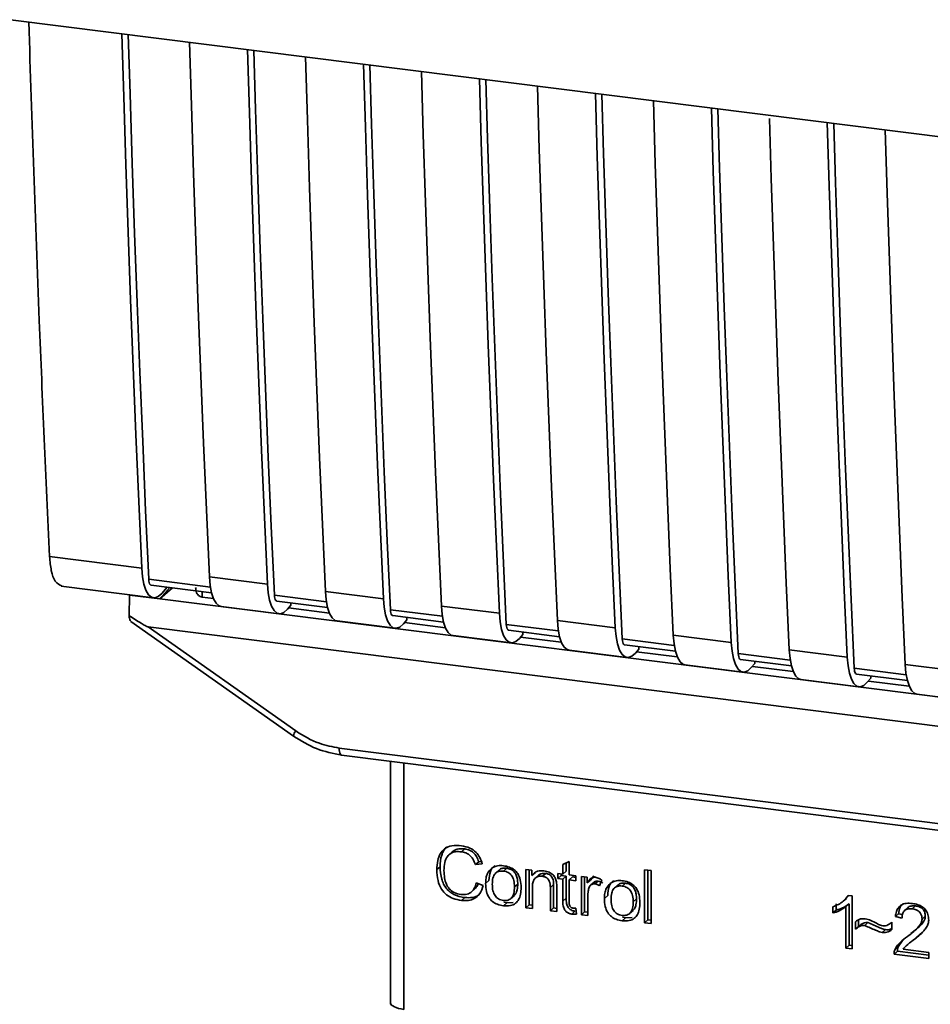
# Paper-space layout 'Blatt1' of a CAD drawing. Units: millimetres. Extents: x 0 to 5940, y 0 to 4200.
# Drawn here: x 4913 to 4949, y 1705 to 1745 of the extents above; entities that cross this region are included whole.
import ezdxf

# ---------------------------------------------------------------- set-up
doc = ezdxf.new("R2010")
doc.units = ezdxf.units.MM
doc.header["$LTSCALE"] = 10

psp = doc.layouts.new('Blatt1')

# ---------------------------------------------------------------- linework, layer by layer
at = {"color": 7, "linetype": 'Continuous', "lineweight": 35}
for p, q in [((4912.285, 1744.967), (4984.764, 1735.835)), ((4913.857, 1723.323), (4917.575, 1722.854)), ((4920.344, 1722.096), (4917.856, 1722.409)), ((4917.951, 1722.171), (4920.391, 1721.864)), ((4920.303, 1722.511), (4922.642, 1722.216)), ((4914.328, 1722.129), (4918.046, 1721.661)), ((4917.063, 1720.942), (4917.083, 1721.774)), ((4917.09, 1721.781), (4917.083, 1721.774)), ((4917.083, 1721.774), (4918.31, 1721.619)), ((4918.701, 1722.077), (4918.31, 1721.619)), ((4918.813, 1722.063), (4918.31, 1721.619)), ((4918.597, 1722.09), (4918.384, 1721.842)), ((4920.012, 1721.912), (4920.015, 1721.694)), ((4925.021, 1721.507), (4922.923, 1721.771)), ((4924.98, 1721.921), (4927.319, 1721.627)), ((4918.31, 1721.619), (4963.074, 1715.98)), ((4920.465, 1721.637), (4920.015, 1721.694)), ((4923.017, 1721.533), (4925.068, 1721.275)), ((4923.59, 1721.366), (4923.451, 1721.204)), ((4923.59, 1721.366), (4923.59, 1721.461)), ((4920.775, 1721.317), (4923.113, 1721.023)), ((4925.142, 1721.048), (4923.495, 1721.255)), ((4929.698, 1720.918), (4927.6, 1721.182)), ((4929.658, 1721.332), (4931.996, 1721.038)), ((4917.134, 1720.711), (4923.69, 1716.09)), ((4925.452, 1720.728), (4927.79, 1720.433)), ((4927.695, 1720.944), (4929.745, 1720.685)), ((4928.267, 1720.777), (4928.128, 1720.615)), ((4929.819, 1720.459), (4928.172, 1720.666)), ((4928.267, 1720.777), (4928.267, 1720.872)), ((4934.375, 1720.328), (4932.277, 1720.593)), ((4934.335, 1720.743), (4936.673, 1720.448)), ((4917.829, 1720.494), (4964.767, 1714.58)), ((4917.829, 1720.494), (4923.783, 1716.297)), ((4932.372, 1720.354), (4934.422, 1720.096)), ((4932.944, 1720.188), (4932.805, 1720.026)), ((4932.944, 1720.188), (4932.944, 1720.282)), ((4939.012, 1720.154), (4941.35, 1719.859)), ((4930.129, 1720.139), (4932.467, 1719.844)), ((4934.496, 1719.869), (4932.849, 1720.077)), ((4939.052, 1719.739), (4936.954, 1720.003)), ((4937.049, 1719.765), (4939.099, 1719.507)), ((4934.806, 1719.549), (4937.144, 1719.255)), ((4937.621, 1719.598), (4937.482, 1719.436)), ((4939.173, 1719.28), (4937.526, 1719.488)), ((4937.621, 1719.598), (4937.621, 1719.693)), ((4943.729, 1719.15), (4941.632, 1719.414)), ((4943.689, 1719.564), (4946.027, 1719.27)), ((4941.726, 1719.176), (4943.776, 1718.918)), ((4942.298, 1719.009), (4942.159, 1718.847)), ((4942.298, 1719.009), (4942.298, 1719.104)), ((4948.366, 1718.975), (4950.704, 1718.681)), ((4939.483, 1718.96), (4941.821, 1718.666)), ((4943.851, 1718.691), (4942.203, 1718.898)), ((4948.406, 1718.561), (4946.309, 1718.825)), ((4946.403, 1718.587), (4948.453, 1718.328)), ((4944.16, 1718.371), (4946.498, 1718.076)), ((4946.975, 1718.42), (4946.836, 1718.258)), ((4948.528, 1718.102), (4946.88, 1718.309)), ((4946.975, 1718.42), (4946.975, 1718.515)), ((4948.837, 1717.782), (4951.176, 1717.487)), ((4923.69, 1716.09), (4923.691, 1716.089)), ((4925.538, 1715.604), (4957.083, 1711.629)), ((4925.633, 1715.324), (4957.178, 1711.349)), ((4927.606, 1715.075), (4927.606, 1705.424)), ((4927.609, 1705.328), (4927.609, 1715.075)), ((4928.148, 1715.007), (4928.148, 1705.074)), ((4930.599, 1711.542), (4930.467, 1711.425)), ((4930.095, 1711.42), (4929.962, 1711.303)), ((4931.163, 1711.026), (4931.031, 1710.909)), ((4931.163, 1711.026), (4931.268, 1711.038)), ((4934.553, 1710.91), (4934.813, 1711.035)), ((4934.813, 1711.035), (4934.813, 1710.495)), ((4929.608, 1710.823), (4929.476, 1710.706)), ((4931.307, 1710.94), (4931.031, 1710.909)), ((4931.977, 1710.681), (4931.845, 1710.564)), ((4932.16, 1710.647), (4932.292, 1710.764)), ((4933.069, 1710.715), (4933.304, 1710.686)), ((4933.069, 1709.169), (4933.069, 1710.715)), ((4933.201, 1710.698), (4933.201, 1709.285)), ((4933.304, 1710.686), (4933.304, 1710.466)), ((4934.553, 1710.528), (4934.553, 1710.91)), ((4934.686, 1710.645), (4934.553, 1710.528)), ((4934.686, 1710.974), (4934.686, 1710.645)), ((4937.853, 1710.698), (4938.113, 1710.666)), ((4937.853, 1708.566), (4937.853, 1710.698)), ((4937.986, 1710.682), (4937.986, 1708.683)), ((4938.113, 1710.666), (4938.113, 1708.533)), ((4931.443, 1710.147), (4931.576, 1710.264)), ((4933.436, 1710.583), (4933.304, 1710.466)), ((4933.578, 1710.48), (4933.446, 1710.363)), ((4933.868, 1710.553), (4933.735, 1710.436)), ((4934.36, 1710.552), (4934.553, 1710.528)), ((4934.36, 1710.349), (4934.36, 1710.552)), ((4934.36, 1710.349), (4934.492, 1710.466)), ((4934.553, 1710.324), (4934.36, 1710.349)), ((4934.492, 1710.536), (4934.492, 1710.466)), ((4934.492, 1710.466), (4934.686, 1710.441)), ((4934.686, 1710.441), (4934.553, 1710.324)), ((4934.553, 1709.434), (4934.553, 1710.324)), ((4934.686, 1710.441), (4934.686, 1709.551)), ((4934.813, 1710.495), (4935.077, 1710.462)), ((4934.946, 1710.409), (4934.813, 1710.292)), ((4934.813, 1710.292), (4934.813, 1709.387)), ((4935.077, 1710.258), (4934.813, 1710.292)), ((4934.946, 1710.409), (4935.077, 1710.392)), ((4935.077, 1710.462), (4935.077, 1710.258)), ((4935.304, 1710.433), (4935.539, 1710.404)), ((4935.304, 1708.887), (4935.304, 1710.433)), ((4935.437, 1710.417), (4935.437, 1709.004)), ((4935.539, 1710.404), (4935.539, 1710.168)), ((4935.672, 1710.285), (4935.539, 1710.168)), ((4935.813, 1710.45), (4935.672, 1710.285)), ((4935.986, 1710.244), (4935.853, 1710.127)), ((4936.133, 1710.279), (4936.041, 1710.049)), ((4930.879, 1709.814), (4931.011, 1709.931)), ((4931.064, 1710.171), (4931.344, 1710.065)), ((4932.739, 1710.126), (4932.607, 1710.009)), ((4933.328, 1709.978), (4933.328, 1709.136)), ((4934.187, 1710.1), (4934.054, 1709.983)), ((4934.054, 1709.044), (4934.054, 1709.983)), ((4934.187, 1709.161), (4934.187, 1710.1)), ((4934.314, 1709.962), (4934.314, 1709.012)), ((4935.819, 1710.206), (4935.687, 1710.089)), ((4936.766, 1710.078), (4936.634, 1709.961)), ((4936.949, 1710.043), (4937.081, 1710.16)), ((4930.602, 1709.58), (4930.469, 1709.463)), ((4932.472, 1709.549), (4932.605, 1709.666)), ((4934.686, 1709.551), (4934.553, 1709.434)), ((4935.564, 1709.663), (4935.564, 1708.854)), ((4936.232, 1709.543), (4936.365, 1709.66)), ((4937.528, 1709.523), (4937.396, 1709.406)), ((4945.868, 1709.433), (4945.995, 1709.546)), ((4946.09, 1709.665), (4945.989, 1709.551)), ((4946.063, 1709.668), (4946.23, 1709.647)), ((4946.23, 1709.647), (4946.23, 1707.51)), ((4932.292, 1709.367), (4932.16, 1709.25)), ((4932.292, 1709.367), (4932.179, 1709.394)), ((4932.292, 1709.367), (4932.559, 1709.377)), ((4933.201, 1709.285), (4933.069, 1709.169)), ((4933.328, 1709.136), (4933.069, 1709.169)), ((4933.201, 1709.285), (4933.328, 1709.269)), ((4934.187, 1709.161), (4934.054, 1709.044)), ((4934.314, 1709.012), (4934.054, 1709.044)), ((4934.314, 1709.145), (4934.187, 1709.161)), ((4935.077, 1709.149), (4935.11, 1708.914)), ((4937.261, 1708.946), (4937.394, 1709.063)), ((4945.451, 1708.959), (4945.451, 1709.211)), ((4945.451, 1708.959), (4945.583, 1709.076)), ((4945.583, 1709.328), (4945.583, 1709.076)), ((4945.863, 1709.429), (4945.866, 1709.432)), ((4946.103, 1709.325), (4945.97, 1709.208)), ((4945.97, 1707.543), (4945.97, 1709.208)), ((4946.103, 1709.325), (4946.103, 1707.66)), ((4948.476, 1709.178), (4948.343, 1709.061)), ((4948.78, 1709.244), (4948.647, 1709.127)), ((4935.047, 1709.032), (4934.914, 1708.915)), ((4935.437, 1709.004), (4935.304, 1708.887)), ((4935.564, 1708.854), (4935.304, 1708.887)), ((4935.437, 1709.004), (4935.564, 1708.988)), ((4937.081, 1708.763), (4936.949, 1708.646)), ((4937.081, 1708.763), (4936.968, 1708.791)), ((4937.081, 1708.763), (4937.348, 1708.774)), ((4937.853, 1708.566), (4937.986, 1708.683)), ((4938.113, 1708.667), (4937.986, 1708.683)), ((4946.487, 1708.679), (4946.487, 1708.422)), ((4948.099, 1708.93), (4947.967, 1708.813)), ((4948.235, 1708.75), (4947.967, 1708.813)), ((4948.099, 1708.93), (4948.253, 1708.894)), ((4949.176, 1708.825), (4949.044, 1708.708)), ((4938.113, 1708.533), (4937.853, 1708.566)), ((4946.354, 1708.305), (4946.354, 1708.605)), ((4946.487, 1708.422), (4946.354, 1708.305)), ((4946.863, 1708.57), (4946.731, 1708.453)), ((4947.431, 1708.17), (4947.564, 1708.287)), ((4947.801, 1708.566), (4947.831, 1708.592)), ((4947.831, 1708.593), (4947.831, 1708.286)), ((4948.731, 1708.227), (4948.864, 1708.344)), ((4948.564, 1707.751), (4948.822, 1707.977)), ((4948.822, 1707.977), (4948.689, 1707.86)), ((4948.822, 1707.977), (4949.044, 1708.181)), ((4946.103, 1707.66), (4945.97, 1707.543)), ((4946.23, 1707.51), (4945.97, 1707.543)), ((4946.103, 1707.66), (4946.23, 1707.644)), ((4947.948, 1707.476), (4948.081, 1707.593)), ((4948.255, 1707.848), (4948.081, 1707.593)), ((4948.281, 1707.501), (4949.316, 1707.371)), ((4948.551, 1707.766), (4948.419, 1707.649)), ((4948.05, 1707.415), (4947.917, 1707.298)), ((4949.316, 1707.122), (4947.917, 1707.298)), ((4948.05, 1707.415), (4949.316, 1707.255)), ((4949.316, 1707.371), (4949.316, 1707.122)), ((4927.606, 1705.424), (4927.609, 1705.328)), ((4927.611, 1705.277), (4927.609, 1705.328))]:
    psp.add_line(p, q, dxfattribs=at)
at = {"color": 7, "linetype": 'Continuous', "lineweight": 35, "flags": 128}
for points in [[(4917.575, 1722.854), (4917.455, 1725.55), (4917.34, 1728.252), (4917.231, 1730.961), (4917.127, 1733.675), (4917.028, 1736.396), (4916.935, 1739.123), (4916.848, 1741.857), (4916.771, 1744.401)], [(4917.856, 1722.409), (4917.731, 1725.185), (4917.612, 1727.968), (4917.498, 1730.758), (4917.39, 1733.554), (4917.288, 1736.357), (4917.191, 1739.166), (4917.101, 1741.982), (4917.029, 1744.369)], [(4919.5, 1744.058), (4919.576, 1741.513), (4919.664, 1738.78), (4919.757, 1736.053), (4919.855, 1733.332), (4919.959, 1730.617), (4920.068, 1727.909), (4920.183, 1725.206), (4920.303, 1722.511)], [(4922.642, 1722.216), (4922.522, 1724.912), (4922.407, 1727.614), (4922.298, 1730.322), (4922.194, 1733.037), (4922.095, 1735.758), (4922.002, 1738.485), (4921.915, 1741.218), (4921.838, 1743.763)], [(4922.923, 1721.771), (4922.798, 1724.547), (4922.678, 1727.33), (4922.565, 1730.12), (4922.457, 1732.916), (4922.354, 1735.719), (4922.258, 1738.528), (4922.167, 1741.344), (4922.095, 1743.731)], [(4924.177, 1743.468), (4924.253, 1740.924), (4924.341, 1738.19), (4924.434, 1735.463), (4924.532, 1732.742), (4924.636, 1730.028), (4924.745, 1727.319), (4924.86, 1724.617), (4924.98, 1721.921)], [(4927.319, 1721.627), (4927.199, 1724.323), (4927.084, 1727.025), (4926.975, 1729.733), (4926.871, 1732.448), (4926.772, 1735.169), (4926.679, 1737.896), (4926.592, 1740.629), (4926.515, 1743.174)], [(4927.6, 1721.182), (4927.475, 1723.958), (4927.355, 1726.741), (4927.242, 1729.53), (4927.134, 1732.327), (4927.032, 1735.129), (4926.935, 1737.939), (4926.845, 1740.755), (4926.772, 1743.141)], [(4928.854, 1742.879), (4928.93, 1740.334), (4929.018, 1737.601), (4929.111, 1734.874), (4929.209, 1732.153), (4929.313, 1729.438), (4929.423, 1726.73), (4929.537, 1724.028), (4929.658, 1721.332)], [(4931.996, 1721.038), (4931.876, 1723.733), (4931.761, 1726.435), (4931.652, 1729.144), (4931.548, 1731.859), (4931.449, 1734.58), (4931.356, 1737.307), (4931.269, 1740.04), (4931.192, 1742.584)], [(4932.277, 1720.593), (4932.152, 1723.369), (4932.033, 1726.151), (4931.919, 1728.941), (4931.811, 1731.737), (4931.709, 1734.54), (4931.612, 1737.35), (4931.522, 1740.165), (4931.45, 1742.552)], [(4933.531, 1742.29), (4933.607, 1739.745), (4933.695, 1737.012), (4933.788, 1734.285), (4933.886, 1731.564), (4933.99, 1728.849), (4934.1, 1726.141), (4934.214, 1723.439), (4934.335, 1720.743)], [(4936.673, 1720.448), (4936.553, 1723.144), (4936.438, 1725.846), (4936.329, 1728.555), (4936.225, 1731.269), (4936.126, 1733.99), (4936.033, 1736.717), (4935.946, 1739.45), (4935.87, 1741.995)], [(4936.954, 1720.003), (4936.829, 1722.779), (4936.71, 1725.562), (4936.596, 1728.352), (4936.488, 1731.148), (4936.386, 1733.951), (4936.289, 1736.76), (4936.199, 1739.576), (4936.127, 1741.963)], [(4938.208, 1741.701), (4938.284, 1739.156), (4938.372, 1736.423), (4938.465, 1733.696), (4938.563, 1730.975), (4938.667, 1728.26), (4938.777, 1725.551), (4938.891, 1722.849), (4939.012, 1720.154)], [(4941.35, 1719.859), (4941.23, 1722.555), (4941.115, 1725.257), (4941.006, 1727.965), (4940.902, 1730.68), (4940.804, 1733.401), (4940.711, 1736.128), (4940.623, 1738.861), (4940.547, 1741.406)], [(4941.632, 1719.414), (4941.506, 1722.19), (4941.387, 1724.973), (4941.273, 1727.763), (4941.165, 1730.559), (4941.063, 1733.362), (4940.966, 1736.171), (4940.876, 1738.987), (4940.804, 1741.374)], [(4942.889, 1740.987), (4942.962, 1738.567), (4943.049, 1735.833), (4943.142, 1733.106), (4943.241, 1730.385), (4943.344, 1727.671), (4943.454, 1724.962), (4943.569, 1722.26), (4943.689, 1719.564)], [(4946.027, 1719.27), (4945.907, 1721.965), (4945.792, 1724.668), (4945.683, 1727.376), (4945.579, 1730.091), (4945.481, 1732.812), (4945.388, 1735.539), (4945.3, 1738.272), (4945.224, 1740.817)], [(4946.309, 1718.825), (4946.183, 1721.601), (4946.064, 1724.384), (4945.95, 1727.173), (4945.842, 1729.97), (4945.74, 1732.772), (4945.643, 1735.582), (4945.553, 1738.398), (4945.481, 1740.784)], [(4947.562, 1740.522), (4947.639, 1737.977), (4947.726, 1735.244), (4947.819, 1732.517), (4947.918, 1729.796), (4948.021, 1727.081), (4948.131, 1724.373), (4948.246, 1721.671), (4948.366, 1718.975)], [(4918.384, 1721.842), (4918.24, 1721.713), (4918.1, 1721.66), (4917.967, 1721.686), (4917.847, 1721.788), (4917.744, 1721.965), (4917.663, 1722.207), (4917.606, 1722.508), (4917.575, 1722.854)], [(4917.856, 1722.409), (4917.863, 1722.34), (4917.874, 1722.28), (4917.89, 1722.232), (4917.911, 1722.197), (4917.935, 1722.176), (4917.951, 1722.171)], [(4920.303, 1722.511), (4920.334, 1722.164), (4920.391, 1721.864), (4920.472, 1721.621), (4920.575, 1721.445), (4920.695, 1721.342), (4920.775, 1721.317)], [(4922.642, 1722.216), (4922.672, 1721.869), (4922.729, 1721.569), (4922.811, 1721.326), (4922.913, 1721.15), (4923.033, 1721.047), (4923.166, 1721.022), (4923.307, 1721.075), (4923.451, 1721.204)], [(4923.017, 1721.533), (4923.002, 1721.538), (4922.978, 1721.558), (4922.957, 1721.593), (4922.941, 1721.642), (4922.929, 1721.702), (4922.923, 1721.771)], [(4925.452, 1720.728), (4925.372, 1720.753), (4925.252, 1720.855), (4925.149, 1721.032), (4925.068, 1721.274), (4925.011, 1721.575), (4924.98, 1721.921)], [(4927.319, 1721.627), (4927.349, 1721.28), (4927.406, 1720.98), (4927.488, 1720.737), (4927.59, 1720.561), (4927.711, 1720.458), (4927.843, 1720.433), (4927.984, 1720.486), (4928.128, 1720.615)], [(4927.6, 1721.182), (4927.606, 1721.113), (4927.618, 1721.053), (4927.634, 1721.004), (4927.655, 1720.969), (4927.679, 1720.949), (4927.695, 1720.944)], [(4929.658, 1721.332), (4929.688, 1720.986), (4929.745, 1720.685), (4929.826, 1720.442), (4929.929, 1720.266), (4930.049, 1720.163), (4930.129, 1720.139)], [(4931.996, 1721.038), (4932.027, 1720.691), (4932.083, 1720.391), (4932.165, 1720.148), (4932.268, 1719.972), (4932.388, 1719.869), (4932.521, 1719.843), (4932.661, 1719.896), (4932.805, 1720.026)], [(4932.277, 1720.593), (4932.284, 1720.523), (4932.295, 1720.463), (4932.311, 1720.415), (4932.332, 1720.38), (4932.356, 1720.359), (4932.372, 1720.354)], [(4934.335, 1720.743), (4934.365, 1720.396), (4934.422, 1720.096), (4934.503, 1719.853), (4934.606, 1719.677), (4934.726, 1719.574), (4934.806, 1719.549)], [(4936.673, 1720.448), (4936.704, 1720.102), (4936.761, 1719.801), (4936.842, 1719.558), (4936.945, 1719.382), (4937.065, 1719.28), (4937.198, 1719.254), (4937.338, 1719.307), (4937.482, 1719.436)], [(4939.012, 1720.154), (4939.042, 1719.807), (4939.099, 1719.507), (4939.18, 1719.264), (4939.283, 1719.088), (4939.403, 1718.985), (4939.483, 1718.96)], [(4936.954, 1720.003), (4936.961, 1719.934), (4936.972, 1719.874), (4936.988, 1719.826), (4937.009, 1719.791), (4937.033, 1719.77), (4937.049, 1719.765)], [(4941.35, 1719.859), (4941.381, 1719.512), (4941.438, 1719.212), (4941.519, 1718.969), (4941.622, 1718.793), (4941.742, 1718.69), (4941.875, 1718.665), (4942.015, 1718.718), (4942.159, 1718.847)], [(4941.632, 1719.414), (4941.638, 1719.345), (4941.649, 1719.285), (4941.665, 1719.236), (4941.686, 1719.201), (4941.71, 1719.181), (4941.726, 1719.176)], [(4943.689, 1719.564), (4943.719, 1719.218), (4943.776, 1718.917), (4943.858, 1718.675), (4943.96, 1718.498), (4944.08, 1718.396), (4944.16, 1718.371)], [(4946.027, 1719.27), (4946.058, 1718.923), (4946.115, 1718.623), (4946.196, 1718.38), (4946.299, 1718.204), (4946.419, 1718.101), (4946.552, 1718.076), (4946.693, 1718.129), (4946.836, 1718.258)], [(4948.366, 1718.975), (4948.396, 1718.629), (4948.453, 1718.328), (4948.535, 1718.085), (4948.637, 1717.909), (4948.757, 1717.806), (4948.837, 1717.782)], [(4946.309, 1718.825), (4946.315, 1718.756), (4946.326, 1718.696), (4946.342, 1718.647), (4946.363, 1718.612), (4946.387, 1718.592), (4946.403, 1718.587)], [(4925.538, 1715.604), (4925.541, 1715.53), (4925.55, 1715.465), (4925.563, 1715.409), (4925.582, 1715.367), (4925.604, 1715.338), (4925.629, 1715.324), (4925.633, 1715.324)], [(4927.609, 1705.328), (4927.621, 1705.287), (4927.651, 1705.247), (4927.699, 1705.209), (4927.762, 1705.174), (4927.841, 1705.142), (4927.933, 1705.114), (4928.036, 1705.092), (4928.148, 1705.074)]]:
    psp.add_lwpolyline(points, dxfattribs=at)
at = {"color": 7, "linetype": 'Continuous', "lineweight": 35}
psp.add_arc((4924.073, 1716.043), 0.386, 138.7849, 172.9904, dxfattribs=at)
for points, knots in [([(4913.017, 1744.874), (4913.148, 1740.855), (4913.385, 1733.624), (4913.712, 1726.491), (4913.857, 1723.323)], [0, 0, 0, 0, 0.555877, 1, 1, 1, 1]), ([(4914.353, 1722.145), (4914.258, 1722.184), (4914.08, 1722.257), (4913.912, 1722.724), (4913.875, 1723.129), (4913.857, 1723.323)], [0, 0, 0, 0, 0.3763364, 0.700134, 1, 1, 1, 1]), ([(4920.015, 1721.694), (4919.987, 1721.7), (4919.93, 1721.712), (4919.858, 1721.76), (4919.801, 1721.828), (4919.752, 1721.932), (4919.749, 1722.023), (4919.747, 1722.079)], [0, 0, 0, 0, 0.156376, 0.319517, 0.494541, 0.685615, 1, 1, 1, 1]), ([(4917.829, 1720.494), (4917.822, 1720.495), (4917.806, 1720.499), (4917.768, 1720.516), (4917.68, 1720.561), (4917.439, 1720.702), (4917.223, 1720.84), (4917.063, 1720.942)], [0, 0, 0, 0, 0.02322, 0.058536, 0.139175, 0.36038, 1, 1, 1, 1]), ([(4917.137, 1720.716), (4917.125, 1720.725), (4917.099, 1720.746), (4917.074, 1720.831), (4917.067, 1720.905), (4917.063, 1720.942)], [0, 0, 0, 0, 0.3188656, 0.6638879, 1, 1, 1, 1]), ([(4923.783, 1716.297), (4924.095, 1716.107), (4924.652, 1715.767), (4925.267, 1715.654), (4925.538, 1715.604)], [0, 0, 0, 0, 0.559553, 1, 1, 1, 1]), ([(4923.691, 1716.089), (4923.997, 1715.9), (4924.609, 1715.521), (4925.291, 1715.39), (4925.633, 1715.324)], [0, 0, 0, 0, 0.499542, 1, 1, 1, 1]), ([(4929.476, 1710.706), (4929.481, 1710.828), (4929.491, 1711.054), (4929.595, 1711.349), (4929.788, 1711.571), (4930.097, 1711.692), (4930.341, 1711.675), (4930.473, 1711.666)], [0, 0, 0, 0, 0.218421, 0.401937, 0.566529, 0.765088, 1, 1, 1, 1]), ([(4929.881, 1711.622), (4929.873, 1711.617), (4929.817, 1711.578), (4929.742, 1711.465), (4929.628, 1711.212), (4929.616, 1710.984), (4929.608, 1710.823)], [0, 0, 0, 0, 0.033785, 0.242336, 0.467103, 1, 1, 1, 1]), ([(4930.467, 1711.425), (4930.387, 1711.431), (4930.237, 1711.441), (4930.034, 1711.375), (4929.876, 1711.226), (4929.778, 1710.981), (4929.769, 1710.781), (4929.764, 1710.671)], [0, 0, 0, 0, 0.1922538, 0.3592602, 0.5213954, 0.7356179, 1, 1, 1, 1]), ([(4930.097, 1711.417), (4930.12, 1711.439), (4930.176, 1711.489), (4930.343, 1711.555), (4930.494, 1711.547), (4930.599, 1711.542)], [0, 0, 0, 0, 0.183781, 0.432914, 1, 1, 1, 1]), ([(4931.031, 1710.909), (4931.002, 1710.988), (4930.949, 1711.133), (4930.803, 1711.298), (4930.637, 1711.394), (4930.525, 1711.414), (4930.467, 1711.425)], [0, 0, 0, 0, 0.304678, 0.568972, 0.774621, 1, 1, 1, 1]), ([(4930.473, 1711.666), (4930.585, 1711.644), (4930.795, 1711.604), (4931.054, 1711.423), (4931.223, 1711.192), (4931.278, 1711.027), (4931.307, 1710.94)], [0, 0, 0, 0, 0.296923, 0.558196, 0.766816, 1, 1, 1, 1]), ([(4930.599, 1711.542), (4930.665, 1711.529), (4930.791, 1711.505), (4930.961, 1711.393), (4931.09, 1711.228), (4931.138, 1711.097), (4931.163, 1711.026)], [0, 0, 0, 0, 0.254152, 0.485307, 0.724287, 1, 1, 1, 1]), ([(4930.469, 1709.463), (4930.356, 1709.483), (4930.145, 1709.521), (4929.86, 1709.677), (4929.635, 1709.928), (4929.495, 1710.288), (4929.483, 1710.557), (4929.476, 1710.706)], [0, 0, 0, 0, 0.199061, 0.370266, 0.532882, 0.743035, 1, 1, 1, 1]), ([(4929.608, 1710.823), (4929.617, 1710.656), (4929.629, 1710.419), (4929.739, 1710.126), (4929.849, 1709.95), (4929.993, 1709.806), (4930.24, 1709.65), (4930.453, 1709.608), (4930.602, 1709.58)], [0, 0, 0, 0, 0.287505, 0.408382, 0.519915, 0.628452, 0.740945, 1, 1, 1, 1]), ([(4929.764, 1710.671), (4929.768, 1710.571), (4929.775, 1710.388), (4929.844, 1710.133), (4929.972, 1709.919), (4930.184, 1709.758), (4930.355, 1709.725), (4930.446, 1709.707)], [0, 0, 0, 0, 0.235107, 0.429626, 0.596669, 0.785319, 1, 1, 1, 1]), ([(4931.443, 1710.147), (4931.447, 1710.221), (4931.453, 1710.359), (4931.514, 1710.581), (4931.618, 1710.689), (4931.679, 1710.752)], [0, 0, 0, 0, 0.320528, 0.601623, 1, 1, 1, 1]), ([(4931.812, 1710.869), (4931.775, 1710.836), (4931.701, 1710.769), (4931.596, 1710.57), (4931.584, 1710.39), (4931.576, 1710.264)], [0, 0, 0, 0, 0.225205, 0.457802, 1, 1, 1, 1]), ([(4931.679, 1710.752), (4931.759, 1710.797), (4931.905, 1710.879), (4932.08, 1710.868), (4932.16, 1710.863)], [0, 0, 0, 0, 0.54656, 1, 1, 1, 1]), ([(4932.16, 1710.647), (4932.124, 1710.649), (4932.057, 1710.655), (4931.964, 1710.638), (4931.884, 1710.602), (4931.819, 1710.543), (4931.77, 1710.464), (4931.72, 1710.323), (4931.715, 1710.2), (4931.711, 1710.114)], [0, 0, 0, 0, 0.125737, 0.239038, 0.345584, 0.452144, 0.565775, 0.692498, 1, 1, 1, 1]), ([(4932.292, 1710.764), (4932.241, 1710.766), (4932.146, 1710.772), (4932.034, 1710.737), (4931.994, 1710.69), (4931.982, 1710.677)], [0, 0, 0, 0, 0.442056, 0.83222, 1, 1, 1, 1]), ([(4932.16, 1710.863), (4932.241, 1710.848), (4932.392, 1710.822), (4932.598, 1710.711), (4932.76, 1710.535), (4932.861, 1710.282), (4932.87, 1710.092), (4932.875, 1709.988)], [0, 0, 0, 0, 0.201655, 0.374479, 0.537307, 0.745907, 1, 1, 1, 1]), ([(4932.607, 1710.009), (4932.603, 1710.096), (4932.598, 1710.218), (4932.548, 1710.369), (4932.499, 1710.459), (4932.435, 1710.533), (4932.355, 1710.589), (4932.262, 1710.629), (4932.195, 1710.641), (4932.16, 1710.647)], [0, 0, 0, 0, 0.30528, 0.431504, 0.545057, 0.651774, 0.758829, 0.873019, 1, 1, 1, 1]), ([(4932.739, 1710.126), (4932.737, 1710.193), (4932.732, 1710.313), (4932.687, 1710.482), (4932.603, 1710.623), (4932.464, 1710.73), (4932.352, 1710.752), (4932.292, 1710.764)], [0, 0, 0, 0, 0.235957, 0.431044, 0.598231, 0.786381, 1, 1, 1, 1]), ([(4933.304, 1710.466), (4933.337, 1710.505), (4933.401, 1710.58), (4933.567, 1710.664), (4933.705, 1710.66), (4933.791, 1710.657)], [0, 0, 0, 0, 0.28215, 0.550875, 1, 1, 1, 1]), ([(4933.791, 1710.657), (4933.863, 1710.644), (4933.997, 1710.62), (4934.16, 1710.511), (4934.26, 1710.369), (4934.286, 1710.27), (4934.3, 1710.218)], [0, 0, 0, 0, 0.312664, 0.574738, 0.776203, 1, 1, 1, 1]), ([(4933.735, 1710.436), (4933.689, 1710.439), (4933.602, 1710.445), (4933.484, 1710.403), (4933.392, 1710.313), (4933.336, 1710.165), (4933.331, 1710.045), (4933.328, 1709.978)], [0, 0, 0, 0, 0.188066, 0.352527, 0.51442, 0.731139, 1, 1, 1, 1]), ([(4933.868, 1710.553), (4933.822, 1710.555), (4933.735, 1710.56), (4933.633, 1710.531), (4933.595, 1710.489), (4933.582, 1710.476)], [0, 0, 0, 0, 0.438023, 0.821066, 1, 1, 1, 1]), ([(4934.054, 1709.983), (4934.053, 1710.03), (4934.05, 1710.116), (4934.017, 1710.235), (4933.957, 1710.336), (4933.858, 1710.412), (4933.778, 1710.427), (4933.735, 1710.436)], [0, 0, 0, 0, 0.235477, 0.430243, 0.597349, 0.785781, 1, 1, 1, 1]), ([(4934.187, 1710.1), (4934.185, 1710.147), (4934.182, 1710.233), (4934.15, 1710.352), (4934.09, 1710.453), (4933.991, 1710.529), (4933.911, 1710.544), (4933.868, 1710.553)], [0, 0, 0, 0, 0.235477, 0.430243, 0.597349, 0.785781, 1, 1, 1, 1]), ([(4935.539, 1710.168), (4935.566, 1710.21), (4935.613, 1710.285), (4935.7, 1710.361), (4935.787, 1710.398), (4935.842, 1710.396), (4935.869, 1710.396)], [0, 0, 0, 0, 0.346337, 0.628583, 0.819455, 1, 1, 1, 1]), ([(4935.821, 1710.204), (4935.824, 1710.208), (4935.844, 1710.229), (4935.903, 1710.247), (4935.957, 1710.245), (4935.986, 1710.244)], [0, 0, 0, 0, 0.085687, 0.512975, 1, 1, 1, 1]), ([(4935.869, 1710.396), (4935.919, 1710.384), (4936.013, 1710.363), (4936.095, 1710.306), (4936.133, 1710.279)], [0, 0, 0, 0, 0.5340013, 1, 1, 1, 1]), ([(4935.986, 1710.244), (4936.018, 1710.237), (4936.084, 1710.223), (4936.143, 1710.185), (4936.174, 1710.166)], [0, 0, 0, 0, 0.481627, 1, 1, 1, 1]), ([(4936.601, 1710.265), (4936.564, 1710.233), (4936.49, 1710.166), (4936.385, 1709.967), (4936.373, 1709.786), (4936.365, 1709.66)], [0, 0, 0, 0, 0.225205, 0.457802, 1, 1, 1, 1]), ([(4936.468, 1710.149), (4936.548, 1710.194), (4936.694, 1710.276), (4936.869, 1710.265), (4936.949, 1710.26)], [0, 0, 0, 0, 0.54656, 1, 1, 1, 1]), ([(4936.949, 1710.26), (4937.03, 1710.245), (4937.182, 1710.218), (4937.387, 1710.108), (4937.549, 1709.932), (4937.65, 1709.678), (4937.659, 1709.489), (4937.664, 1709.385)], [0, 0, 0, 0, 0.201655, 0.374479, 0.537307, 0.745907, 1, 1, 1, 1]), ([(4930.446, 1709.707), (4930.532, 1709.703), (4930.694, 1709.694), (4930.889, 1709.803), (4931.009, 1709.971), (4931.044, 1710.101), (4931.064, 1710.171)], [0, 0, 0, 0, 0.283768, 0.538789, 0.752348, 1, 1, 1, 1]), ([(4931.344, 1710.065), (4931.306, 1709.95), (4931.235, 1709.737), (4931.01, 1709.529), (4930.743, 1709.444), (4930.564, 1709.456), (4930.469, 1709.463)], [0, 0, 0, 0, 0.301178, 0.562165, 0.768775, 1, 1, 1, 1]), ([(4931.143, 1710.141), (4931.135, 1710.114), (4931.11, 1710.031), (4931.048, 1709.973), (4931.007, 1709.935)], [0, 0, 0, 0, 0.33381, 1, 1, 1, 1]), ([(4932.16, 1709.25), (4932.078, 1709.264), (4931.926, 1709.292), (4931.72, 1709.405), (4931.558, 1709.586), (4931.457, 1709.845), (4931.448, 1710.04), (4931.443, 1710.147)], [0, 0, 0, 0, 0.198994, 0.370156, 0.532767, 0.742961, 1, 1, 1, 1]), ([(4931.711, 1710.114), (4931.715, 1710.026), (4931.72, 1709.902), (4931.77, 1709.748), (4931.819, 1709.656), (4931.884, 1709.581), (4931.963, 1709.524), (4932.057, 1709.484), (4932.124, 1709.472), (4932.16, 1709.466)], [0, 0, 0, 0, 0.306992, 0.433748, 0.54753, 0.654107, 0.760661, 0.874045, 1, 1, 1, 1]), ([(4932.16, 1709.466), (4932.195, 1709.463), (4932.262, 1709.458), (4932.355, 1709.475), (4932.435, 1709.513), (4932.499, 1709.572), (4932.548, 1709.653), (4932.598, 1709.797), (4932.603, 1709.921), (4932.607, 1710.009)], [0, 0, 0, 0, 0.12424, 0.236371, 0.342205, 0.448588, 0.562556, 0.690045, 1, 1, 1, 1]), ([(4932.875, 1709.988), (4932.871, 1709.895), (4932.864, 1709.723), (4932.79, 1709.499), (4932.653, 1709.328), (4932.431, 1709.232), (4932.255, 1709.244), (4932.16, 1709.25)], [0, 0, 0, 0, 0.224673, 0.412272, 0.577701, 0.772529, 1, 1, 1, 1]), ([(4932.6, 1709.671), (4932.619, 1709.688), (4932.68, 1709.746), (4932.729, 1709.909), (4932.735, 1710.049), (4932.739, 1710.126)], [0, 0, 0, 0, 0.160299, 0.533295, 1, 1, 1, 1]), ([(4934.3, 1710.218), (4934.304, 1710.179), (4934.314, 1710.093), (4934.314, 1710.008), (4934.314, 1709.962)], [0, 0, 0, 0, 0.455529, 1, 1, 1, 1]), ([(4935.607, 1709.963), (4935.593, 1709.911), (4935.568, 1709.813), (4935.565, 1709.71), (4935.564, 1709.663)], [0, 0, 0, 0, 0.543955, 1, 1, 1, 1]), ([(4935.853, 1710.127), (4935.821, 1710.129), (4935.76, 1710.132), (4935.685, 1710.094), (4935.635, 1710.035), (4935.617, 1709.988), (4935.607, 1709.963)], [0, 0, 0, 0, 0.28223, 0.54083, 0.755643, 1, 1, 1, 1]), ([(4936.041, 1710.049), (4936.007, 1710.071), (4935.948, 1710.109), (4935.881, 1710.122), (4935.853, 1710.127)], [0, 0, 0, 0, 0.577679, 1, 1, 1, 1]), ([(4936.232, 1709.543), (4936.236, 1709.617), (4936.242, 1709.756), (4936.303, 1709.978), (4936.407, 1710.085), (4936.468, 1710.149)], [0, 0, 0, 0, 0.320528, 0.601623, 1, 1, 1, 1]), ([(4936.949, 1710.043), (4936.913, 1710.046), (4936.846, 1710.051), (4936.753, 1710.035), (4936.673, 1709.998), (4936.608, 1709.94), (4936.559, 1709.861), (4936.509, 1709.72), (4936.504, 1709.597), (4936.5, 1709.51)], [0, 0, 0, 0, 0.125737, 0.239038, 0.345584, 0.452144, 0.565775, 0.692498, 1, 1, 1, 1]), ([(4937.081, 1710.16), (4937.03, 1710.163), (4936.935, 1710.168), (4936.823, 1710.133), (4936.783, 1710.087), (4936.771, 1710.073)], [0, 0, 0, 0, 0.4420556, 0.8322204, 1, 1, 1, 1]), ([(4937.396, 1709.406), (4937.392, 1709.492), (4937.387, 1709.614), (4937.337, 1709.766), (4937.288, 1709.856), (4937.224, 1709.93), (4937.144, 1709.986), (4937.051, 1710.026), (4936.984, 1710.037), (4936.949, 1710.043)], [0, 0, 0, 0, 0.30528, 0.431504, 0.545057, 0.651774, 0.758829, 0.873019, 1, 1, 1, 1]), ([(4937.528, 1709.523), (4937.526, 1709.589), (4937.522, 1709.71), (4937.476, 1709.878), (4937.392, 1710.02), (4937.253, 1710.127), (4937.141, 1710.149), (4937.081, 1710.16)], [0, 0, 0, 0, 0.235957, 0.431044, 0.598231, 0.786381, 1, 1, 1, 1]), ([(4930.602, 1709.58), (4930.707, 1709.575), (4930.907, 1709.565), (4931.128, 1709.635), (4931.204, 1709.723), (4931.22, 1709.742)], [0, 0, 0, 0, 0.465968, 0.880424, 1, 1, 1, 1]), ([(4934.686, 1709.551), (4934.689, 1709.481), (4934.693, 1709.381), (4934.733, 1709.258), (4934.773, 1709.185), (4934.824, 1709.125), (4934.889, 1709.079), (4934.964, 1709.046), (4935.018, 1709.037), (4935.047, 1709.032)], [0, 0, 0, 0, 0.306475, 0.4330337, 0.5466713, 0.6532128, 0.7599133, 0.8736073, 1, 1, 1, 1]), ([(4936.949, 1708.646), (4936.867, 1708.661), (4936.715, 1708.688), (4936.509, 1708.801), (4936.347, 1708.982), (4936.246, 1709.242), (4936.237, 1709.436), (4936.232, 1709.543)], [0, 0, 0, 0, 0.198994, 0.370156, 0.532767, 0.742961, 1, 1, 1, 1]), ([(4936.5, 1709.51), (4936.504, 1709.422), (4936.509, 1709.298), (4936.559, 1709.145), (4936.608, 1709.053), (4936.673, 1708.978), (4936.752, 1708.921), (4936.846, 1708.88), (4936.913, 1708.869), (4936.949, 1708.863)], [0, 0, 0, 0, 0.306992, 0.433748, 0.54753, 0.654107, 0.760661, 0.874045, 1, 1, 1, 1]), ([(4937.389, 1709.067), (4937.408, 1709.085), (4937.469, 1709.143), (4937.518, 1709.305), (4937.524, 1709.445), (4937.528, 1709.523)], [0, 0, 0, 0, 0.160299, 0.533295, 1, 1, 1, 1]), ([(4945.451, 1709.211), (4945.601, 1709.271), (4945.85, 1709.369), (4946.003, 1709.584), (4946.063, 1709.668)], [0, 0, 0, 0, 0.605036, 1, 1, 1, 1]), ([(4934.914, 1708.915), (4934.873, 1708.923), (4934.795, 1708.938), (4934.69, 1709.004), (4934.61, 1709.109), (4934.56, 1709.259), (4934.556, 1709.372), (4934.553, 1709.434)], [0, 0, 0, 0, 0.182862, 0.3442, 0.505849, 0.72566, 1, 1, 1, 1]), ([(4934.813, 1709.387), (4934.814, 1709.363), (4934.816, 1709.319), (4934.831, 1709.257), (4934.858, 1709.206), (4934.904, 1709.166), (4934.942, 1709.159), (4934.962, 1709.154)], [0, 0, 0, 0, 0.24548, 0.447, 0.615925, 0.798522, 1, 1, 1, 1]), ([(4934.962, 1709.154), (4934.981, 1709.153), (4935.02, 1709.149), (4935.058, 1709.149), (4935.077, 1709.149)], [0, 0, 0, 0, 0.4995701, 1, 1, 1, 1]), ([(4936.949, 1708.863), (4936.984, 1708.86), (4937.051, 1708.855), (4937.144, 1708.872), (4937.224, 1708.909), (4937.288, 1708.969), (4937.337, 1709.05), (4937.387, 1709.193), (4937.392, 1709.318), (4937.396, 1709.406)], [0, 0, 0, 0, 0.12424, 0.236371, 0.342205, 0.448588, 0.562556, 0.690045, 1, 1, 1, 1]), ([(4937.664, 1709.385), (4937.66, 1709.291), (4937.653, 1709.119), (4937.579, 1708.895), (4937.442, 1708.724), (4937.22, 1708.629), (4937.044, 1708.64), (4936.949, 1708.646)], [0, 0, 0, 0, 0.224673, 0.412272, 0.577701, 0.772529, 1, 1, 1, 1]), ([(4945.97, 1709.208), (4945.885, 1709.148), (4945.727, 1709.037), (4945.538, 1708.983), (4945.451, 1708.959)], [0, 0, 0, 0, 0.540555, 1, 1, 1, 1]), ([(4946.103, 1709.325), (4946.018, 1709.265), (4945.86, 1709.154), (4945.67, 1709.1), (4945.583, 1709.076)], [0, 0, 0, 0, 0.540555, 1, 1, 1, 1]), ([(4947.967, 1708.813), (4947.977, 1708.882), (4947.995, 1709.011), (4948.078, 1709.175), (4948.214, 1709.296), (4948.413, 1709.36), (4948.569, 1709.348), (4948.653, 1709.342)], [0, 0, 0, 0, 0.204649, 0.382399, 0.548961, 0.756031, 1, 1, 1, 1]), ([(4948.278, 1709.346), (4948.259, 1709.328), (4948.212, 1709.285), (4948.135, 1709.15), (4948.114, 1709.02), (4948.099, 1708.93)], [0, 0, 0, 0, 0.173947, 0.425043, 1, 1, 1, 1]), ([(4948.647, 1709.127), (4948.601, 1709.13), (4948.514, 1709.137), (4948.397, 1709.106), (4948.304, 1709.033), (4948.244, 1708.909), (4948.238, 1708.806), (4948.235, 1708.75)], [0, 0, 0, 0, 0.2063586, 0.3823897, 0.5459271, 0.7517287, 1, 1, 1, 1]), ([(4948.476, 1709.178), (4948.493, 1709.191), (4948.53, 1709.219), (4948.632, 1709.252), (4948.719, 1709.247), (4948.78, 1709.244)], [0, 0, 0, 0, 0.209167, 0.446391, 1, 1, 1, 1]), ([(4949.044, 1708.708), (4949.041, 1708.75), (4949.037, 1708.829), (4948.995, 1708.94), (4948.916, 1709.033), (4948.795, 1709.101), (4948.699, 1709.117), (4948.647, 1709.127)], [0, 0, 0, 0, 0.202161, 0.375301, 0.538172, 0.746469, 1, 1, 1, 1]), ([(4948.653, 1709.342), (4948.728, 1709.329), (4948.865, 1709.306), (4949.051, 1709.222), (4949.201, 1709.089), (4949.298, 1708.893), (4949.307, 1708.747), (4949.312, 1708.668)], [0, 0, 0, 0, 0.222306, 0.408354, 0.573454, 0.769693, 1, 1, 1, 1]), ([(4948.78, 1709.244), (4948.839, 1709.233), (4948.922, 1709.218), (4949.021, 1709.164), (4949.078, 1709.116), (4949.123, 1709.058), (4949.167, 1708.96), (4949.173, 1708.881), (4949.176, 1708.825)], [0, 0, 0, 0, 0.283781, 0.403397, 0.514199, 0.622773, 0.73633, 1, 1, 1, 1]), ([(4935.11, 1708.914), (4935.072, 1708.911), (4935.007, 1708.907), (4934.941, 1708.913), (4934.914, 1708.915)], [0, 0, 0, 0, 0.591734, 1, 1, 1, 1]), ([(4946.354, 1708.605), (4946.418, 1708.651), (4946.534, 1708.737), (4946.686, 1708.729), (4946.755, 1708.725)], [0, 0, 0, 0, 0.545318, 1, 1, 1, 1]), ([(4946.755, 1708.725), (4946.83, 1708.705), (4946.986, 1708.664), (4947.132, 1708.583), (4947.209, 1708.541)], [0, 0, 0, 0, 0.473899, 1, 1, 1, 1]), ([(4948.46, 1708.015), (4948.629, 1708.141), (4948.843, 1708.301), (4949.021, 1708.562), (4949.037, 1708.664), (4949.044, 1708.708)], [0, 0, 0, 0, 0.684027, 0.861842, 1, 1, 1, 1]), ([(4949.176, 1708.825), (4949.174, 1708.8), (4949.169, 1708.748), (4949.126, 1708.637), (4948.959, 1708.402), (4948.749, 1708.247), (4948.592, 1708.132)], [0, 0, 0, 0, 0.0755063, 0.1612883, 0.3733496, 1, 1, 1, 1]), ([(4949.312, 1708.668), (4949.307, 1708.622), (4949.296, 1708.521), (4949.223, 1708.378), (4949.042, 1708.132), (4948.841, 1707.977), (4948.689, 1707.86)], [0, 0, 0, 0, 0.126025, 0.2739, 0.450507, 1, 1, 1, 1]), ([(4946.731, 1708.453), (4946.697, 1708.454), (4946.626, 1708.456), (4946.493, 1708.41), (4946.409, 1708.347), (4946.354, 1708.305)], [0, 0, 0, 0, 0.232412, 0.495161, 1, 1, 1, 1]), ([(4946.487, 1708.422), (4946.548, 1708.468), (4946.635, 1708.533), (4946.77, 1708.573), (4946.833, 1708.571), (4946.863, 1708.57)], [0, 0, 0, 0, 0.562084, 0.787974, 1, 1, 1, 1]), ([(4947.431, 1708.17), (4947.395, 1708.18), (4947.307, 1708.206), (4947.074, 1708.304), (4946.877, 1708.39), (4946.731, 1708.453)], [0, 0, 0, 0, 0.1483289, 0.370565, 1, 1, 1, 1]), ([(4946.863, 1708.57), (4947.022, 1708.501), (4947.228, 1708.411), (4947.462, 1708.315), (4947.537, 1708.294), (4947.564, 1708.287)], [0, 0, 0, 0, 0.686177, 0.8894, 1, 1, 1, 1]), ([(4947.209, 1708.541), (4947.26, 1708.512), (4947.341, 1708.468), (4947.428, 1708.448), (4947.458, 1708.441)], [0, 0, 0, 0, 0.642837, 1, 1, 1, 1]), ([(4947.831, 1708.286), (4947.763, 1708.241), (4947.645, 1708.162), (4947.495, 1708.167), (4947.431, 1708.17)], [0, 0, 0, 0, 0.567539, 1, 1, 1, 1]), ([(4947.458, 1708.441), (4947.494, 1708.439), (4947.569, 1708.437), (4947.702, 1708.483), (4947.78, 1708.55), (4947.831, 1708.593)], [0, 0, 0, 0, 0.248294, 0.513002, 1, 1, 1, 1]), ([(4947.564, 1708.287), (4947.638, 1708.281), (4947.736, 1708.274), (4947.813, 1708.32), (4947.831, 1708.331)], [0, 0, 0, 0, 0.763108, 1, 1, 1, 1]), ([(4947.948, 1707.476), (4947.973, 1707.525), (4948.028, 1707.634), (4948.198, 1707.819), (4948.355, 1707.937), (4948.46, 1708.015)], [0, 0, 0, 0, 0.216403, 0.479331, 1, 1, 1, 1]), ([(4948.689, 1707.86), (4948.588, 1707.788), (4948.438, 1707.683), (4948.319, 1707.546), (4948.281, 1707.501)], [0, 0, 0, 0, 0.678838, 1, 1, 1, 1]), ([(4947.917, 1707.298), (4947.918, 1707.332), (4947.92, 1707.394), (4947.939, 1707.451), (4947.948, 1707.476)], [0, 0, 0, 0, 0.560739, 1, 1, 1, 1]), ([(4948.05, 1707.415), (4948.051, 1707.449), (4948.052, 1707.511), (4948.072, 1707.568), (4948.081, 1707.593)], [0, 0, 0, 0, 0.560739, 1, 1, 1, 1]), ([(4927.612, 1705.429), (4927.61, 1705.415), (4927.601, 1705.365), (4927.607, 1705.314), (4927.611, 1705.277)], [0, 0, 0, 0, 0.270964, 1, 1, 1, 1])]:
    psp.add_open_spline(points, degree=3, knots=knots, dxfattribs=at)

doc.saveas('drawing.dxf')
